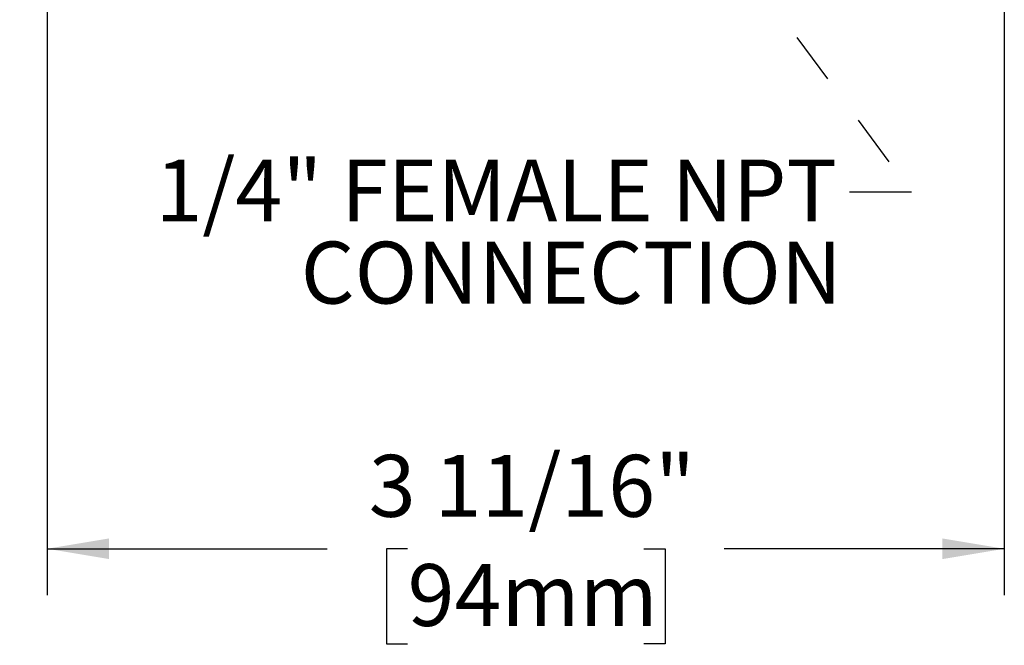
# Model space of a CAD drawing. Units: inches. Extents: x 0.3 to 10.6, y 0.2 to 8.2.
# Drawn here: x 2.6 to 4.5, y 3.9 to 5.2 of the extents above; entities that cross this region are included whole.
import ezdxf

# ---------------------------------------------------------------- set-up
doc = ezdxf.new("R2010")
doc.units = ezdxf.units.IN
doc.header["$MEASUREMENT"] = 0
doc.linetypes.add('PHANTOM', pattern=[0.5, 0.25, -0.05, 0.05, -0.05, 0.05, -0.05])
doc.layers.add('DIM', color=7, linetype='Continuous', lineweight=25)
doc.layers.add('TXT', color=7, linetype='PHANTOM', lineweight=50)
doc.styles.add('SLDTEXTSTYLE0', font='ARIAL.TTF', dxfattribs={"width": 0.948})
doc.styles.get("Standard").update_dxf_attribs({"font": 'ARIAL.TTF'})
doc.dimstyles.new('SLDDIMSTYLE0', dxfattribs={"dimtxt": 0.18, "dimasz": 0.12, "dimexe": 0, "dimexo": 0.0625, "dimgap": 0, "dimtad": 0, "dimtih": 1, "dimtoh": 1, "dimdec": 0, "dimrnd": 1e-09, "dimzin": 0, "dimdsep": 46, "dimlunit": 5, "dimtxsty": 'Standard', "dimsah": 1, "dimcen": 0.09, "dimadec": 0, "dimazin": 0, "dimtfac": 0.12, "dimtdec": 0, "dimtofl": 0, "dimtmove": 0, "dimatfit": 3, "dimfxl": 0, "dimfrac": 2, "dimtolj": 1, "dimtzin": 0, "dimarcsym": 0})
doc.dimstyles.new('SLDDIMSTYLE2', dxfattribs={"dimtxt": 0.12, "dimasz": 0.12, "dimexe": 0, "dimexo": 0.0625, "dimgap": 0.03, "dimtad": 0, "dimtih": 1, "dimtoh": 1, "dimdec": 6, "dimlfac": 2, "dimrnd": 1e-09, "dimzin": 12, "dimdsep": 46, "dimlunit": 5, "dimtxsty": 'SLDTEXTSTYLE0', "dimsah": 1, "dimcen": 0.09, "dimadec": 0, "dimazin": 3, "dimtfac": 1, "dimtdec": 3, "dimtofl": 0, "dimtmove": 0, "dimatfit": 3, "dimfxl": 0, "dimfrac": 2, "dimtolj": 1, "dimtzin": 12, "dimarcsym": 0})
doc.dimstyles.new('SLDDIMSTYLE3', dxfattribs={"dimtxt": 0.12, "dimasz": 0.12, "dimexe": 0, "dimexo": 0.0625, "dimgap": 0.03, "dimtad": 0, "dimtih": 1, "dimtoh": 1, "dimdec": 6, "dimlfac": 2, "dimrnd": 1e-09, "dimzin": 12, "dimdsep": 46, "dimlunit": 5, "dimtxsty": 'SLDTEXTSTYLE0', "dimsah": 1, "dimcen": 0.09, "dimadec": 0, "dimazin": 3, "dimtfac": 1, "dimtdec": 3, "dimtmove": 0, "dimatfit": 0, "dimfxl": 0, "dimfrac": 2, "dimtolj": 1, "dimtzin": 12, "dimarcsym": 0})

# ---------------------------------------------------------------- blocks, each defined once
blk = doc.blocks.new('_D_2')
at = {"layer": 'DIM'}
for p, q in [((1.9627, 5.4329), (1.9627, 5.6729)), ((2.9136, 5.4329), (1.8727, 5.4329)), ((3.142, 5.1829), (1.8727, 5.1829)), ((1.9627, 4.9279), (1.9627, 5.1829)), ((1.1739, 4.9277), (1.1326, 4.9277)), ((1.1326, 4.9277), (1.1326, 4.7435)), ((1.6319, 4.9277), (1.6731, 4.9277)), ((1.6731, 4.9277), (1.6731, 4.7435)), ((1.8427, 4.9279), (1.9627, 4.9279)), ((1.1326, 4.7435), (1.1739, 4.7435)), ((1.6731, 4.7435), (1.6319, 4.7435))]:
    blk.add_line(p, q, dxfattribs=at)
for points in [[(1.9627, 5.4329), (1.9827, 5.5529), (1.9427, 5.5529)], [(1.9627, 5.1829), (1.9427, 5.0629), (1.9827, 5.0629)]]:
    blk.add_solid(points, dxfattribs=at)
at = {"layer": 'DIM', "char_height": 0.12, "attachment_point": 1, "style": 'SLDTEXTSTYLE0'}
for s, insert in [('1/2"', (1.259, 5.1099)), ('13mm', (1.1739, 4.8982))]:
    blk.add_mtext(s, dxfattribs=dict(at, insert=insert))
blk = doc.blocks.new('_D_3')
at = {"layer": 'DIM'}
for p, q in [((2.6052, 6.1951), (2.6052, 4.0402)), ((4.4613, 6.124), (4.4613, 4.0402)), ((2.6052, 4.1302), (3.1485, 4.1302)), ((3.3043, 4.13), (3.263, 4.13)), ((3.263, 4.13), (3.263, 3.9459)), ((3.7623, 4.13), (3.8035, 4.13)), ((3.8035, 4.13), (3.8035, 3.9459)), ((4.4613, 4.1302), (3.9181, 4.1302)), ((3.263, 3.9459), (3.3043, 3.9459)), ((3.8035, 3.9459), (3.7623, 3.9459))]:
    blk.add_line(p, q, dxfattribs=at)
for points in [[(2.6052, 4.1302), (2.7252, 4.1102), (2.7252, 4.1502)], [(4.4613, 4.1302), (4.3413, 4.1502), (4.3413, 4.1102)]]:
    blk.add_solid(points, dxfattribs=at)
at = {"layer": 'DIM', "char_height": 0.12, "attachment_point": 1, "style": 'SLDTEXTSTYLE0'}
for s, insert in [('3 11/16"', (3.229, 4.3122)), ('94mm', (3.3043, 4.1005))]:
    blk.add_mtext(s, dxfattribs=dict(at, insert=insert))
blk = doc.blocks.new('SW_NOTE_0_15')
at = {"layer": 'TXT', "color": 0, "char_height": 0.12, "attachment_point": 3, "style": 'SLDTEXTSTYLE0'}
for s, insert in [('1/4" FEMALE NPT', (-0.0242, 0.0632)), ('CONNECTION', (-0.0146, -0.0961))]:
    blk.add_mtext(s, dxfattribs=dict(at, insert=insert))

msp = doc.modelspace()

# ---------------------------------------------------------------- block references
at = {"layer": 'TXT'}
msp.add_blockref('SW_NOTE_0_15', (4.16103588, 4.82161192), dxfattribs=at)

# ---------------------------------------------------------------- dimensions: what is measured, and where the dimension line sits
at = {"layer": 'DIM'}
dim = msp.add_linear_dim(base=(2.60524733, 4.13018636), p1=(4.46129579, 6.18404981), p2=(2.60524733, 6.25511757), dimstyle='SLDDIMSTYLE2', dxfattribs=at)
dim.commit()
dim.dimension.update_dxf_attribs({"geometry": '_D_3', "text_midpoint": (3.53327156, 4.13018636), "dimtype": 160})
dim = msp.add_linear_dim(base=(1.96267596, 5.18287468), p1=(2.97362653, 5.43287468), p2=(3.20196305, 5.18287468), angle=90, dimstyle='SLDDIMSTYLE3', dxfattribs=at)
dim.commit()
dim.dimension.update_dxf_attribs({"geometry": '_D_2', "text_midpoint": (1.96267596, 4.92785427), "dimtype": 160})

# ---------------------------------------------------------------- leaders
at = {"layer": 'TXT'}
msp.add_leader([(3.85062694, 5.40280854), (4.28103588, 4.82161192), (4.16103588, 4.82161192)], dimstyle='SLDDIMSTYLE0', dxfattribs=at)

doc.saveas('drawing.dxf')
